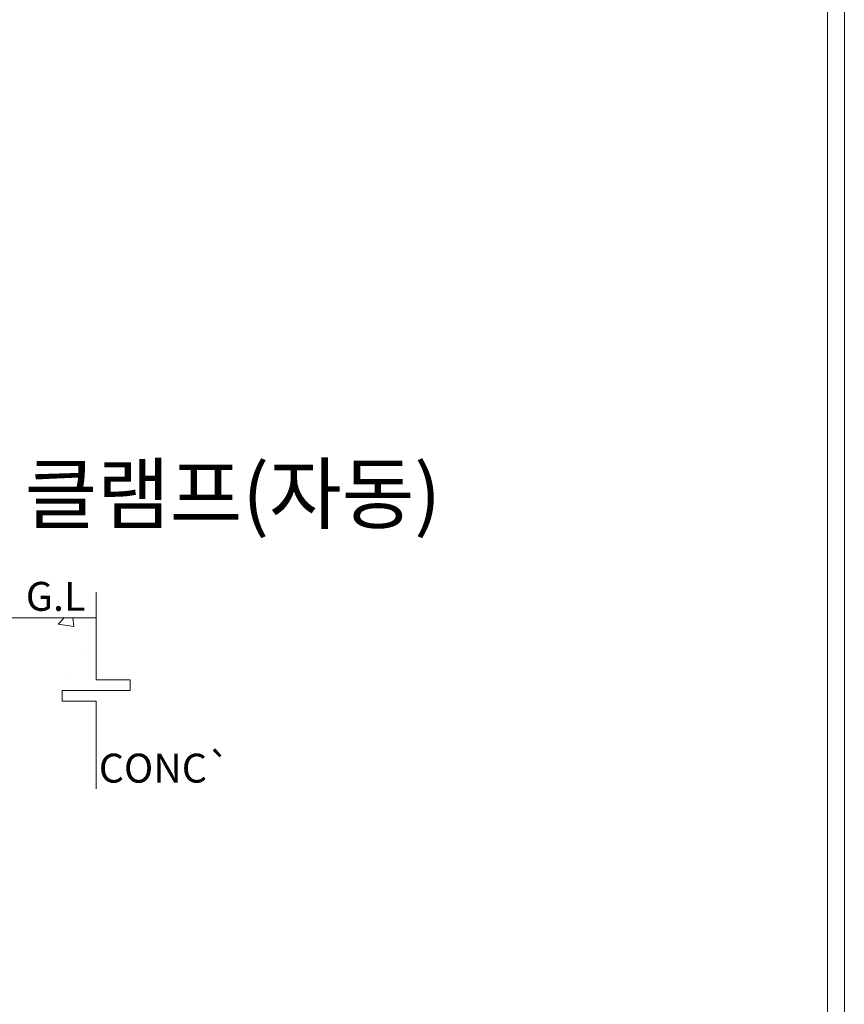
# Model space of a CAD drawing. Units: inches. Extents: x 86 to 874, y 0 to 560.
# Drawn here: x 787 to 874, y 211 to 316 of the extents above; entities that cross this region are included whole.
import ezdxf

# ---------------------------------------------------------------- set-up
doc = ezdxf.new("R2010")
doc.units = ezdxf.units.IN
doc.header["$MEASUREMENT"] = 0
doc.layers.add('WAL', color=7, linetype='Continuous')

# ---------------------------------------------------------------- blocks, each defined once
blk = doc.blocks.new('block 34')
at = {"layer": 'WAL', "color": 7, "lineweight": 5}
blk.add_lwpolyline([(872.61, 1.7), (872.61, 558.2)], dxfattribs=at)
blk = doc.blocks.new('block 36')
at = {"layer": 'WAL', "color": 7, "lineweight": 5}
blk.add_lwpolyline([(85.59, 560), (874.41, 560), (874.41, 0), (85.59, 0), (85.59, 560)], dxfattribs=at)
blk = doc.blocks.new('block 788')
at = {"layer": 'WAL', "lineweight": 0}
blk.add_lwpolyline([(695.44, 251.93), (794.75, 251.93)], dxfattribs=at)
blk = doc.blocks.new('block 910')
at = {"layer": 'WAL', "lineweight": 0}
blk.add_lwpolyline([(794.75, 243.05), (794.75, 233.73)], dxfattribs=at)
blk = doc.blocks.new('block 911')
at = {"layer": 'WAL', "lineweight": 0}
blk.add_lwpolyline([(794.75, 254.67), (794.75, 245.34)], dxfattribs=at)
blk = doc.blocks.new('block 912')
at = {"layer": 'WAL', "lineweight": 0}
blk.add_lwpolyline([(794.75, 245.34), (798.37, 245.34)], dxfattribs=at)
blk = doc.blocks.new('block 913')
at = {"layer": 'WAL', "lineweight": 0}
blk.add_lwpolyline([(798.37, 245.34), (798.37, 244.2)], dxfattribs=at)
blk = doc.blocks.new('block 914')
at = {"layer": 'WAL', "lineweight": 0}
blk.add_lwpolyline([(791.13, 243.05), (794.75, 243.05)], dxfattribs=at)
blk = doc.blocks.new('block 915')
at = {"layer": 'WAL', "lineweight": 0}
blk.add_lwpolyline([(791.13, 244.2), (791.13, 243.05)], dxfattribs=at)
blk = doc.blocks.new('block 916')
at = {"layer": 'WAL', "lineweight": 0}
blk.add_lwpolyline([(798.37, 244.2), (791.13, 244.2)], dxfattribs=at)
blk = doc.blocks.new('block 917')
at = {"layer": 'WAL', "lineweight": 0}
blk.add_lwpolyline([(791.92, 245.41), (791.92, 245.41)], dxfattribs=at)
blk = doc.blocks.new('block 919')
at = {"layer": 'WAL', "lineweight": 0}
blk.add_lwpolyline([(793.32, 248.24), (793.32, 248.24)], dxfattribs=at)
blk = doc.blocks.new('block 924')
at = {"layer": 'WAL', "lineweight": 0}
blk.add_lwpolyline([(790.7, 251.27), (792.36, 251.01)], dxfattribs=at)
blk = doc.blocks.new('block 925')
at = {"layer": 'WAL', "lineweight": 0}
blk.add_lwpolyline([(792.36, 251.01), (792.25, 251.93)], dxfattribs=at)
blk = doc.blocks.new('block 926')
at = {"layer": 'WAL', "lineweight": 0}
blk.add_lwpolyline([(790.7, 251.27), (791.33, 251.93)], dxfattribs=at)
blk = doc.blocks.new('block 1124')
at = {"layer": 'WAL', "color": 7, "insert": (787.12, 262.08), "char_height": 6.1602, "attachment_point": 7}
blk.add_mtext('\\fGulim|b0|i0|c0|p34;\\W1;클램프(자동)', dxfattribs=at)
blk = doc.blocks.new('block 1804')
at = {"layer": 'WAL', "color": 7, "insert": (795.02, 234.39), "char_height": 3.0801, "attachment_point": 7}
blk.add_mtext('\\fGulim|b0|i0|c0|p34;\\W1;CONC`', dxfattribs=at)
blk = doc.blocks.new('block 1805')
at = {"layer": 'WAL', "color": 7, "insert": (787.25, 252.69), "char_height": 3.0801, "attachment_point": 7}
blk.add_mtext('\\fGulim|b0|i0|c0|p34;\\W1;G.L', dxfattribs=at)

msp = doc.modelspace()

# ---------------------------------------------------------------- block references
at = {"layer": 'WAL'}
for name in ['block 36', 'block 34', 'block 1124', 'block 1805', 'block 911', 'block 788', 'block 926', 'block 925', 'block 924', 'block 919', 'block 917', 'block 912', 'block 913', 'block 915', 'block 916', 'block 914', 'block 910', 'block 1804']:
    msp.add_blockref(name, (0, 0), dxfattribs=at)

doc.saveas('drawing.dxf')
